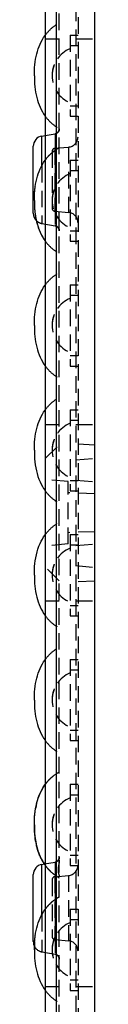
# Model space of a CAD drawing. Units: millimetres. Extents: x 1912 to 2497, y 195 to 612.
# Drawn here: x 2145 to 2151, y 333 to 428 of the extents above; entities that cross this region are included whole.
import ezdxf

# ---------------------------------------------------------------- set-up
doc = ezdxf.new("R2010")
doc.units = ezdxf.units.MM
doc.header["$LTSCALE"] = 0.25
doc.linetypes.add('HIDDEN', pattern=[9.525, 6.35, -3.175])
doc.layers.add('DEFAULT_2', color=8, linetype='HIDDEN')

msp = doc.modelspace()

# ---------------------------------------------------------------- linework, layer by layer
at = {"color": 7, "linetype": 'Continuous'}
for p, q in [((2151.28, 306.687), (2151.28, 562.531)), ((2146.53, 561.855), (2146.53, 307.363)), ((2147.618, 311.348), (2147.618, 557.87)), ((2146.207, 416.814), (2146.53, 416.871)), ((2146.207, 413.939), (2146.207, 416.814)), ((2145.38, 409.389), (2145.38, 415.829)), ((2146.207, 346.814), (2146.443, 346.856)), ((2146.207, 341.939), (2146.207, 346.814)), ((2145.38, 339.389), (2145.38, 345.829))]:
    msp.add_line(p, q, dxfattribs=at)
for centre, radius, start, end in [((2146.38, 415.829), 1, 100, 180), ((2146.38, 409.389), 1, 180, 226.752), ((2152.362, 410.164), 6.853, 191.84954, 192.64093), ((2151.934, 410.065), 6.413, 192.61363, 195.99471), ((2150.177, 351.828), 4.525, 144.09421, 151.92321), ((2152.563, 351.009), 7.059, 166.72829, 170.4643), ((2153.228, 350.325), 7.734, 188.32408, 189.57114), ((2152.949, 350.281), 7.452, 188.29639, 191.53988), ((2152.774, 350.248), 7.274, 189.56416, 191.56105), ((2152.563, 350.208), 7.059, 189.5357, 193.27171), ((2152.32, 350.155), 6.81, 191.56487, 193.30473), ((2150.938, 349.753), 5.369, 199.35654, 202.74358), ((2150.855, 349.721), 5.281, 199.33375, 204.37694), ((2150.683, 349.647), 5.094, 202.76072, 204.41849), ((2146.38, 345.829), 1, 100, 180), ((2150.232, 349.422), 4.589, 208.10258, 212.88906), ((2150.116, 349.349), 4.452, 212.59114, 214.17232), ((2150.107, 349.343), 4.441, 212.91076, 214.39665), ((2146.38, 339.389), 1, 180, 207.15051), ((2156.669, 338.617), 11.189, 178.34487, 179.29361), ((2157.224, 338.609), 11.743, 179.29184, 180.00251)]:
    msp.add_arc(centre, radius, start, end, dxfattribs=at)
for points, knots in [([(2145.48, 422.609), (2145.48, 423.314), (2145.569, 424.359), (2145.999, 425.651), (2146.323, 426.222), (2146.511, 426.482)], [0, 0, 0, 0, 0.520075, 0.762965, 1, 1, 1, 1]), ([(2145.48, 422.609), (2145.48, 421.904), (2145.569, 420.859), (2145.999, 419.567), (2146.323, 418.996), (2146.511, 418.736)], [0, 0, 0, 0, 0.520075, 0.762965, 1, 1, 1, 1]), ([(2145.48, 410.609), (2145.48, 411.314), (2145.569, 412.359), (2145.999, 413.651), (2146.323, 414.222), (2146.511, 414.482)], [0, 0, 0, 0, 0.520075, 0.762965, 1, 1, 1, 1]), ([(2145.48, 410.609), (2145.48, 409.904), (2145.569, 408.859), (2145.999, 407.567), (2146.323, 406.996), (2146.511, 406.736)], [0, 0, 0, 0, 0.520075, 0.762965, 1, 1, 1, 1]), ([(2145.769, 408.298), (2145.809, 408.156), (2145.989, 407.607), (2146.258, 407.085), (2146.511, 406.736)], [0, 0, 0, 0, 0.254778, 1, 1, 1, 1]), ([(2145.48, 398.609), (2145.48, 399.314), (2145.569, 400.359), (2145.999, 401.651), (2146.323, 402.222), (2146.511, 402.482)], [0, 0, 0, 0, 0.520075, 0.762965, 1, 1, 1, 1]), ([(2145.48, 398.609), (2145.48, 397.904), (2145.569, 396.859), (2145.999, 395.567), (2146.323, 394.996), (2146.511, 394.736)], [0, 0, 0, 0, 0.520075, 0.762965, 1, 1, 1, 1]), ([(2145.48, 386.609), (2145.48, 387.314), (2145.569, 388.359), (2145.999, 389.651), (2146.323, 390.222), (2146.511, 390.482)], [0, 0, 0, 0, 0.520075, 0.762965, 1, 1, 1, 1]), ([(2145.48, 386.609), (2145.48, 386.335), (2145.515, 385.302), (2145.724, 384.258), (2146.035, 383.564)], [0, 0, 0, 0, 0.26461, 1, 1, 1, 1]), ([(2145.48, 374.609), (2145.48, 374.883), (2145.515, 375.916), (2145.724, 376.959), (2146.035, 377.654)], [0, 0, 0, 0, 0.26461, 1, 1, 1, 1]), ([(2145.48, 374.609), (2145.48, 373.904), (2145.569, 372.859), (2145.999, 371.567), (2146.323, 370.996), (2146.511, 370.736)], [0, 0, 0, 0, 0.520075, 0.762965, 1, 1, 1, 1]), ([(2145.48, 362.609), (2145.48, 363.314), (2145.569, 364.359), (2145.999, 365.651), (2146.323, 366.222), (2146.511, 366.482)], [0, 0, 0, 0, 0.520075, 0.762965, 1, 1, 1, 1]), ([(2145.48, 362.609), (2145.48, 361.904), (2145.569, 360.859), (2145.999, 359.567), (2146.323, 358.996), (2146.511, 358.736)], [0, 0, 0, 0, 0.520075, 0.762965, 1, 1, 1, 1]), ([(2145.48, 350.609), (2145.48, 351.314), (2145.569, 352.359), (2145.999, 353.651), (2146.323, 354.222), (2146.511, 354.482)], [0, 0, 0, 0, 0.520075, 0.762965, 1, 1, 1, 1]), ([(2145.693, 352.63), (2145.711, 352.709), (2145.791, 353.018), (2145.894, 353.321), (2145.986, 353.541)], [0, 0, 0, 0, 0.253811, 1, 1, 1, 1]), ([(2145.48, 350.609), (2145.48, 350.744), (2145.489, 351.269), (2145.537, 351.794), (2145.602, 352.179)], [0, 0, 0, 0, 0.256915, 1, 1, 1, 1]), ([(2145.602, 349.039), (2145.581, 349.165), (2145.506, 349.685), (2145.48, 350.212), (2145.48, 350.609)], [0, 0, 0, 0, 0.243284, 1, 1, 1, 1]), ([(2145.48, 350.609), (2145.48, 349.904), (2145.569, 348.859), (2145.999, 347.567), (2146.323, 346.996), (2146.511, 346.736)], [0, 0, 0, 0, 0.520075, 0.762965, 1, 1, 1, 1]), ([(2145.986, 347.677), (2145.956, 347.749), (2145.839, 348.047), (2145.748, 348.354), (2145.693, 348.588)], [0, 0, 0, 0, 0.24669, 1, 1, 1, 1]), ([(2145.48, 338.609), (2145.48, 339.314), (2145.569, 340.359), (2145.999, 341.651), (2146.323, 342.222), (2146.511, 342.482)], [0, 0, 0, 0, 0.520075, 0.762965, 1, 1, 1, 1]), ([(2145.48, 338.609), (2145.48, 337.904), (2145.569, 336.859), (2145.999, 335.567), (2146.323, 334.996), (2146.511, 334.736)], [0, 0, 0, 0, 0.520075, 0.762965, 1, 1, 1, 1])]:
    msp.add_open_spline(points, degree=3, knots=knots, dxfattribs=at)
for points in [[(2146.035, 383.564), (2146.165, 383.273), (2146.324, 382.994), (2146.511, 382.736)], [(2146.035, 377.654), (2146.165, 377.945), (2146.324, 378.224), (2146.511, 378.482)], [(2145.648, 348.79), (2145.662, 348.722), (2145.677, 348.655), (2145.693, 348.588)], [(2146.045, 347.542), (2146.138, 347.338), (2146.244, 347.139), (2146.365, 346.951)]]:
    msp.add_open_spline(points, degree=3, dxfattribs=at)
at = {"layer": 'DEFAULT_2', "color": 8, "linetype": 'HIDDEN'}
for p, q in [((2149.48, 560.409), (2149.48, 308.809)), ((2147.88, 310.309), (2147.88, 558.909)), ((2149.68, 556.825), (2149.68, 312.393)), ((2146.53, 426.14), (2147.88, 426.14)), ((2148.93, 426.509), (2149.68, 426.509)), ((2148.93, 426.509), (2148.93, 418.709)), ((2149.48, 426.14), (2151.28, 426.14)), ((2148.93, 425.509), (2149.68, 425.509)), ((2148.93, 419.709), (2149.68, 419.709)), ((2148.93, 418.709), (2149.68, 418.709)), ((2146.53, 416.871), (2147.467, 417.036)), ((2147.467, 417.036), (2147.467, 408.182)), ((2147.454, 415.633), (2148.768, 415.748)), ((2147.454, 415.633), (2147.454, 409.585)), ((2148.768, 415.748), (2148.768, 409.47)), ((2147.18, 415.334), (2147.18, 409.884)), ((2148.93, 414.509), (2149.68, 414.509)), ((2148.93, 414.509), (2148.93, 406.709)), ((2146.207, 413.939), (2146.207, 408.404)), ((2148.93, 413.509), (2149.68, 413.509)), ((2147.454, 409.585), (2148.768, 409.47)), ((2146.207, 408.404), (2147.467, 408.182)), ((2148.93, 407.709), (2149.68, 407.709)), ((2148.93, 406.709), (2149.68, 406.709)), ((2148.93, 402.509), (2149.68, 402.509)), ((2148.93, 402.509), (2148.93, 394.709)), ((2148.93, 401.509), (2149.68, 401.509)), ((2148.93, 395.709), (2149.68, 395.709)), ((2148.93, 394.709), (2149.68, 394.709)), ((2148.93, 390.509), (2149.68, 390.509)), ((2148.93, 390.509), (2148.93, 382.709)), ((2146.53, 389.078), (2147.88, 389.078)), ((2148.93, 389.509), (2149.68, 389.509)), ((2149.48, 389.078), (2151.28, 389.078)), ((2146.53, 385.835), (2147.88, 387.142)), ((2149.68, 387.223), (2151.28, 387.142)), ((2149.48, 385.69), (2151.28, 385.843)), ((2148.73, 383.609), (2146.53, 383.801)), ((2148.73, 377.609), (2148.73, 383.609)), ((2148.93, 383.709), (2149.68, 383.709)), ((2149.48, 383.755), (2151.28, 383.602)), ((2151.28, 382.436), (2148.73, 382.525)), ((2148.93, 382.709), (2149.68, 382.709)), ((2151.28, 378.782), (2148.73, 378.693)), ((2148.73, 377.609), (2146.53, 377.416)), ((2148.93, 378.509), (2149.68, 378.509)), ((2148.93, 378.509), (2148.93, 370.709)), ((2149.48, 377.463), (2151.28, 377.616)), ((2148.93, 377.509), (2149.68, 377.509)), ((2147.88, 374.076), (2146.53, 375.382)), ((2149.48, 375.528), (2151.28, 375.375)), ((2149.68, 373.995), (2151.28, 374.076)), ((2146.53, 372.14), (2147.88, 372.14)), ((2149.48, 372.14), (2151.28, 372.14)), ((2148.93, 371.709), (2149.68, 371.709)), ((2148.93, 370.709), (2149.68, 370.709)), ((2148.93, 366.509), (2149.68, 366.509)), ((2148.93, 366.509), (2148.93, 358.709)), ((2148.93, 365.509), (2149.68, 365.509)), ((2148.93, 359.709), (2149.68, 359.709)), ((2148.93, 358.709), (2149.68, 358.709)), ((2148.93, 354.509), (2149.68, 354.509)), ((2148.93, 354.509), (2148.93, 346.709)), ((2148.93, 353.509), (2149.68, 353.509)), ((2148.93, 347.709), (2149.68, 347.709)), ((2146.443, 346.856), (2147.467, 347.036)), ((2147.467, 347.036), (2147.467, 338.182)), ((2148.93, 346.709), (2149.68, 346.709)), ((2147.454, 345.633), (2148.768, 345.748)), ((2147.454, 345.633), (2147.454, 339.585)), ((2148.768, 345.748), (2148.768, 339.47)), ((2147.18, 345.334), (2147.18, 339.884)), ((2146.207, 341.939), (2146.207, 338.404)), ((2148.93, 342.509), (2149.68, 342.509)), ((2148.93, 342.509), (2148.93, 334.709)), ((2148.93, 341.509), (2149.68, 341.509)), ((2147.454, 339.585), (2148.768, 339.47)), ((2146.207, 338.404), (2147.467, 338.182)), ((2146.53, 335.078), (2147.88, 335.078)), ((2148.93, 335.709), (2149.68, 335.709)), ((2149.48, 335.078), (2151.28, 335.078)), ((2148.93, 334.709), (2149.68, 334.709))]:
    msp.add_line(p, q, dxfattribs=at)
for centre, radius, start, end in [((2149.987, 422.609), 2.806, 112.10832, 247.89168), ((2149.971, 422.611), 2.791, 163.22652, 180.0458), ((2150.006, 422.602), 2.827, 157.70158, 163.25153), ((2147.38, 417.528), 0.5, 280, 0.00549), ((2148.68, 416.744), 1, 275, 0.00363), ((2147.48, 415.334), 0.3, 95, 180), ((2149.995, 411.956), 4.303, 133.5663, 144.05126), ((2150.026, 411.922), 4.348, 131.07758, 133.55835), ((2150.057, 411.887), 4.396, 129.9262, 131.07935), ((2149.986, 410.608), 2.805, 112.10832, 247.89721), ((2150.006, 410.602), 2.827, 157.70173, 163.25153), ((2149.971, 410.611), 2.791, 163.22652, 194.75032), ((2147.48, 409.884), 0.3, 180, 265), ((2150.017, 410.62), 2.839, 194.7678, 196.75387), ((2153.648, 410.386), 8.159, 186.94582, 188.32253), ((2152.913, 410.275), 7.415, 188.2908, 191.8121), ((2148.68, 408.474), 1, 359.99108, 85), ((2146.38, 409.389), 1, 226.752, 260), ((2149.987, 398.609), 2.806, 112.10832, 247.89168), ((2149.971, 398.611), 2.791, 163.22652, 180.0458), ((2150.006, 398.602), 2.827, 157.70166, 163.25153), ((2149.987, 386.609), 2.806, 112.10832, 247.89168), ((2149.971, 386.611), 2.791, 163.22652, 180.0458), ((2150.006, 386.602), 2.827, 157.70166, 163.25153), ((2149.987, 374.609), 2.806, 112.10832, 247.89168), ((2149.971, 374.611), 2.791, 163.22652, 180.0458), ((2150.006, 374.602), 2.827, 157.70174, 163.25153), ((2149.987, 362.609), 2.806, 112.10832, 247.89168), ((2149.971, 362.611), 2.791, 163.22652, 180.0458), ((2150.006, 362.602), 2.827, 157.70175, 163.25153), ((2149.995, 351.956), 4.303, 133.5663, 144.05126), ((2149.986, 351.963), 4.292, 135.73039, 140.71027), ((2150.539, 351.634), 4.937, 151.91852, 157.27425), ((2150.018, 351.938), 4.332, 140.71503, 144.51838), ((2149.987, 350.609), 2.806, 112.10832, 247.89168), ((2149.971, 350.611), 2.791, 163.22652, 180.0458), ((2150.006, 350.602), 2.827, 157.70173, 163.25153), ((2150.539, 349.584), 4.937, 202.72575, 208.08148), ((2150.474, 349.551), 4.864, 204.40501, 208.10484), ((2147.38, 347.528), 0.5, 280, 0.00549), ((2150.068, 349.316), 4.394, 214.17236, 215.95994), ((2150.022, 349.283), 4.337, 215.48162, 219.28326), ((2149.99, 349.258), 4.297, 218.50733, 226.44081), ((2149.984, 349.252), 4.288, 220.96487, 224.27168), ((2148.68, 346.744), 1, 275, 0.00363), ((2149.997, 349.265), 4.306, 224.27295, 226.43989), ((2147.48, 345.334), 0.3, 95, 180), ((2150.368, 349.779), 4.941, 238.8697, 239.77342), ((2150.003, 339.949), 4.313, 137.06907, 144.04582), ((2149.993, 339.957), 4.301, 133.55918, 137.05208), ((2150.026, 339.922), 4.348, 131.07758, 133.55835), ((2150.076, 339.865), 4.425, 128.27228, 131.0748), ((2149.986, 338.61), 2.805, 112.10279, 247.89168), ((2147.48, 339.884), 0.3, 180, 265), ((2149.971, 338.611), 2.791, 155.59711, 180.0458), ((2155.681, 338.649), 10.2, 175.8893, 178.36725), ((2146.38, 339.389), 1, 207.15051, 260), ((2150.006, 338.602), 2.827, 157.70178, 163.25153), ((2148.68, 338.474), 1, 359.99108, 85), ((2149.997, 338.608), 2.817, 179.98024, 187.95417), ((2149.947, 338.603), 2.766, 187.99494, 189.53585), ((2149.972, 338.608), 2.792, 189.54286, 196.78429)]:
    msp.add_arc(centre, radius, start, end, dxfattribs=at)
for points, knots in [([(2146.511, 426.482), (2146.687, 426.724), (2147.102, 427.187), (2147.607, 427.55), (2147.88, 427.709)], [0, 0, 0, 0, 0.486116, 1, 1, 1, 1]), ([(2146.511, 418.736), (2146.687, 418.494), (2147.102, 418.031), (2147.607, 417.668), (2147.88, 417.509)], [0, 0, 0, 0, 0.486116, 1, 1, 1, 1]), ([(2147.876, 417.501), (2147.875, 417.389), (2147.799, 417.151), (2147.58, 417.034), (2147.468, 417.009)], [0, 0, 0, 0, 0.494974, 1, 1, 1, 1]), ([(2146.511, 414.482), (2146.687, 414.724), (2147.102, 415.187), (2147.607, 415.55), (2147.88, 415.709)], [0, 0, 0, 0, 0.486116, 1, 1, 1, 1]), ([(2147.236, 415.258), (2147.285, 415.299), (2147.49, 415.463), (2147.709, 415.609), (2147.88, 415.709)], [0, 0, 0, 0, 0.244126, 1, 1, 1, 1]), ([(2145.48, 410.609), (2145.48, 410.729), (2145.488, 411.198), (2145.525, 411.667), (2145.576, 412.013)], [0, 0, 0, 0, 0.256105, 1, 1, 1, 1]), ([(2145.48, 410.609), (2145.48, 410.506), (2145.486, 410.102), (2145.513, 409.698), (2145.55, 409.4)], [0, 0, 0, 0, 0.25518, 1, 1, 1, 1]), ([(2147.468, 408.209), (2147.58, 408.184), (2147.799, 408.067), (2147.875, 407.829), (2147.876, 407.717)], [0, 0, 0, 0, 0.505027, 1, 1, 1, 1]), ([(2147.876, 407.689), (2147.875, 407.802), (2147.8, 408.041), (2147.58, 408.159), (2147.468, 408.184)], [0, 0, 0, 0, 0.49586, 1, 1, 1, 1]), ([(2147.677, 408.091), (2147.661, 408.102), (2147.597, 408.144), (2147.523, 408.172), (2147.468, 408.184)], [0, 0, 0, 0, 0.260442, 1, 1, 1, 1]), ([(2146.511, 406.736), (2146.687, 406.494), (2147.102, 406.031), (2147.607, 405.668), (2147.88, 405.509)], [0, 0, 0, 0, 0.486116, 1, 1, 1, 1]), ([(2146.511, 402.482), (2146.687, 402.724), (2147.102, 403.187), (2147.607, 403.55), (2147.88, 403.709)], [0, 0, 0, 0, 0.486116, 1, 1, 1, 1]), ([(2146.511, 394.736), (2146.687, 394.494), (2147.102, 394.031), (2147.607, 393.668), (2147.88, 393.509)], [0, 0, 0, 0, 0.486116, 1, 1, 1, 1]), ([(2146.511, 390.482), (2146.687, 390.724), (2147.102, 391.187), (2147.607, 391.55), (2147.88, 391.709)], [0, 0, 0, 0, 0.486116, 1, 1, 1, 1]), ([(2146.511, 382.736), (2146.687, 382.494), (2147.102, 382.031), (2147.607, 381.668), (2147.88, 381.509)], [0, 0, 0, 0, 0.486116, 1, 1, 1, 1]), ([(2146.511, 378.482), (2146.687, 378.724), (2147.102, 379.187), (2147.607, 379.55), (2147.88, 379.709)], [0, 0, 0, 0, 0.486116, 1, 1, 1, 1]), ([(2146.511, 370.736), (2146.687, 370.494), (2147.102, 370.031), (2147.607, 369.668), (2147.88, 369.509)], [0, 0, 0, 0, 0.486116, 1, 1, 1, 1]), ([(2146.511, 366.482), (2146.687, 366.724), (2147.102, 367.187), (2147.607, 367.55), (2147.88, 367.709)], [0, 0, 0, 0, 0.486116, 1, 1, 1, 1]), ([(2146.511, 358.736), (2146.687, 358.494), (2147.102, 358.031), (2147.607, 357.668), (2147.88, 357.509)], [0, 0, 0, 0, 0.486116, 1, 1, 1, 1]), ([(2146.511, 354.482), (2146.687, 354.724), (2147.102, 355.187), (2147.607, 355.55), (2147.88, 355.709)], [0, 0, 0, 0, 0.486116, 1, 1, 1, 1]), ([(2146.913, 354.959), (2146.982, 355.03), (2147.278, 355.313), (2147.613, 355.553), (2147.88, 355.709)], [0, 0, 0, 0, 0.242279, 1, 1, 1, 1]), ([(2147.876, 347.501), (2147.875, 347.428), (2147.846, 347.278), (2147.748, 347.156), (2147.688, 347.11)], [0, 0, 0, 0, 0.490427, 1, 1, 1, 1]), ([(2147.876, 347.501), (2147.875, 347.428), (2147.846, 347.278), (2147.748, 347.156), (2147.688, 347.11)], [0, 0, 0, 0, 0.490421, 1, 1, 1, 1]), ([(2146.511, 346.736), (2146.687, 346.494), (2147.102, 346.031), (2147.607, 345.668), (2147.88, 345.509)], [0, 0, 0, 0, 0.486116, 1, 1, 1, 1]), ([(2147.688, 347.11), (2147.671, 347.097), (2147.604, 347.052), (2147.526, 347.022), (2147.468, 347.009)], [0, 0, 0, 0, 0.260171, 1, 1, 1, 1]), ([(2147.688, 347.11), (2147.672, 347.097), (2147.604, 347.052), (2147.526, 347.022), (2147.468, 347.009)], [0, 0, 0, 0, 0.260174, 1, 1, 1, 1]), ([(2147.88, 347.221), (2147.878, 347.052), (2147.816, 346.742), (2147.756, 346.432), (2147.755, 346.288)], [0, 0, 0, 0, 0.540351, 1, 1, 1, 1]), ([(2147.88, 347.199), (2147.88, 347.035), (2147.827, 346.801), (2147.768, 346.503), (2147.752, 346.298), (2147.765, 346.102), (2147.804, 345.922), (2147.85, 345.771), (2147.88, 345.676), (2147.88, 345.635)], [0, 0, 0, 0, 0.310286, 0.446823, 0.575537, 0.698757, 0.815998, 0.921802, 1, 1, 1, 1]), ([(2147.813, 345.549), (2147.729, 345.6), (2147.407, 345.808), (2147.111, 346.056), (2146.913, 346.259)], [0, 0, 0, 0, 0.258742, 1, 1, 1, 1]), ([(2146.511, 342.482), (2146.687, 342.724), (2147.102, 343.187), (2147.607, 343.55), (2147.88, 343.709)], [0, 0, 0, 0, 0.486116, 1, 1, 1, 1]), ([(2147.335, 343.338), (2147.377, 343.372), (2147.552, 343.505), (2147.737, 343.625), (2147.88, 343.709)], [0, 0, 0, 0, 0.244872, 1, 1, 1, 1]), ([(2145.507, 339.38), (2145.511, 339.434), (2145.528, 339.645), (2145.553, 339.856), (2145.576, 340.013)], [0, 0, 0, 0, 0.252859, 1, 1, 1, 1]), ([(2147.467, 338.207), (2147.579, 338.187), (2147.797, 338.065), (2147.88, 337.83), (2147.88, 337.717)], [0, 0, 0, 0, 0.500918, 1, 1, 1, 1]), ([(2147.468, 338.209), (2147.58, 338.184), (2147.799, 338.067), (2147.875, 337.829), (2147.876, 337.717)], [0, 0, 0, 0, 0.505027, 1, 1, 1, 1]), ([(2147.677, 338.09), (2147.661, 338.102), (2147.597, 338.144), (2147.523, 338.172), (2147.468, 338.184)], [0, 0, 0, 0, 0.260444, 1, 1, 1, 1]), ([(2147.876, 337.689), (2147.875, 337.802), (2147.8, 338.041), (2147.58, 338.159), (2147.468, 338.184)], [0, 0, 0, 0, 0.49586, 1, 1, 1, 1]), ([(2146.511, 334.736), (2146.687, 334.494), (2147.102, 334.031), (2147.607, 333.668), (2147.88, 333.509)], [0, 0, 0, 0, 0.486116, 1, 1, 1, 1])]:
    msp.add_open_spline(points, degree=3, knots=knots, dxfattribs=at)
for points in [[(2147.736, 408.04), (2147.718, 408.059), (2147.698, 408.075), (2147.677, 408.091)], [(2147.827, 407.91), (2147.805, 407.958), (2147.774, 408.003), (2147.736, 408.04)], [(2147.876, 407.689), (2147.875, 407.765), (2147.859, 407.841), (2147.827, 407.91)], [(2147.737, 338.04), (2147.718, 338.058), (2147.698, 338.075), (2147.677, 338.09)], [(2147.827, 337.909), (2147.805, 337.957), (2147.774, 338.002), (2147.737, 338.04)], [(2147.876, 337.689), (2147.875, 337.764), (2147.859, 337.841), (2147.827, 337.909)]]:
    msp.add_open_spline(points, degree=3, dxfattribs=at)

doc.saveas('drawing.dxf')
